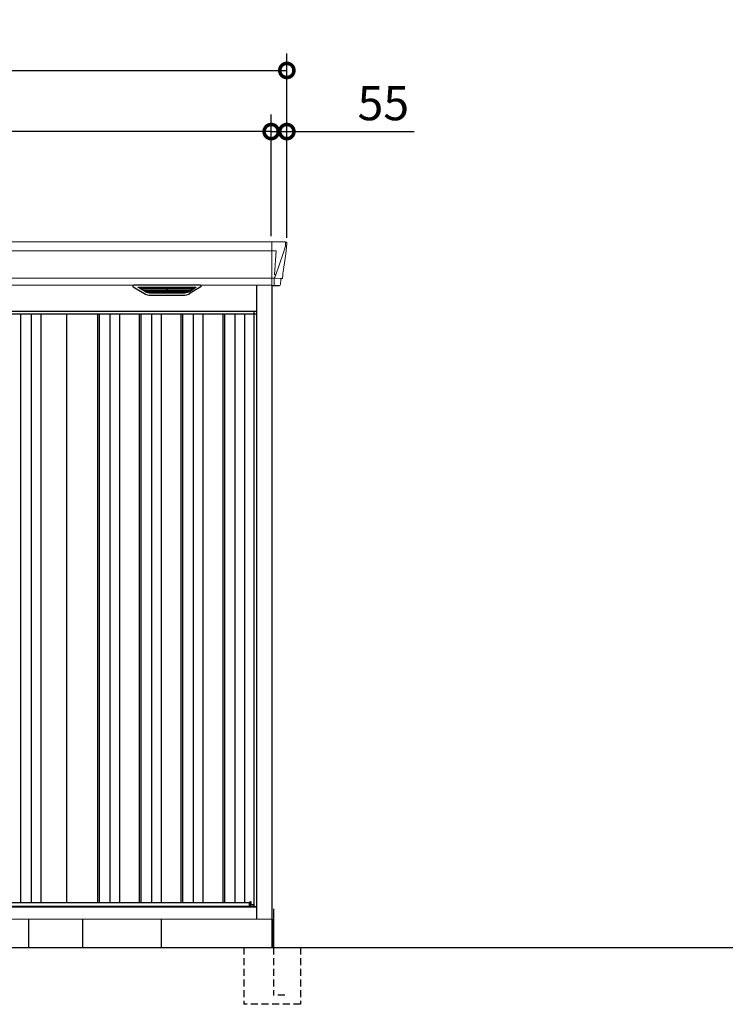
# Model space of a CAD drawing. Extents: x 220 to 16629, y -219 to 11106.
# Drawn here: x 5939 to 8425, y 2000 to 5468 of the extents above; entities that cross this region are included whole.
import ezdxf

# ---------------------------------------------------------------- set-up
doc = ezdxf.new("R2010")
doc.units = 0
doc.header["$LTSCALE"] = 20
doc.header["$PDMODE"] = 3
doc.header["$PDSIZE"] = 2
doc.linetypes.add('HIDDEN', pattern=[0.375, 0.25, -0.125])
doc.layers.get('0').update_dxf_attribs({"linetype": 'CONTINUOUS'})
doc.layers.get('DEFPOINTS').update_dxf_attribs({"linetype": 'CONTINUOUS'})
for name, color, linetype in [('寸法', 4, 'CONTINUOUS'), ('破線', 2, 'HIDDEN'), ('細線', 5, 'CONTINUOUS'), ('部品', 7, 'CONTINUOUS'), ('部品1', 7, 'CONTINUOUS'), ('Ｇ．Ｌ', 30, 'CONTINUOUS')]:
    doc.layers.add(name, color=color, linetype=linetype)
doc.styles.add('STYLE1', font='isocp.shx', dxfattribs={"bigfont": 'bigfont.shx'})
doc.dimstyles.new('INABA_S40G', dxfattribs={"dimscale": 40, "dimtxt": 3, "dimasz": 2.5, "dimexe": 1.5, "dimexo": 0.5, "dimgap": 1, "dimtad": 3, "dimdec": 1, "dimdsep": 46, "dimtxsty": 'STYLE1', "dimblk1": 'DOTSMALL', "dimblk2": 'DOTSMALL', "dimsah": 1, "dimcen": 0, "dimclrt": 7, "dimadec": 0, "dimazin": 0, "dimtfac": 1, "dimtdec": 4, "dimtix": 1, "dimtmove": 0, "dimatfit": 3, "dimldrblk": 'DOTSMALL', "dimfxl": 1, "dimtolj": 1, "dimtzin": 0, "dimarcsym": 0})

# ---------------------------------------------------------------- blocks, each defined once
blk = doc.blocks.new('A$C1F4D6579')
at = {"layer": '細線', "linetype": 'Continuous', "lineweight": 15}
for p, q in [((1107, 2485), (1107, 2332.6)), ((1154.8, 2470.6), (1147.4, 2444.3)), ((1155.6, 2479.7), (1154.8, 2470.6)), ((1107, 2453.6), (-1107, 2453.6)), ((1107.7, 2453.6), (1122.6, 2453.6)), ((1122.6, 2453.6), (1116, 2369)), ((1147.3, 2444.3), (1121.2, 2368.9)), ((1121.1, 2369), (1116.1, 2369)), ((1121.1, 2369), (1116.9, 2358.7)), ((1116.9, 2357.3), (1116.9, 2358.7)), ((1107, 2357.8), (-1107, 2357.8)), ((1115.7, 2357.3), (1107.7, 2357.3)), ((1115.7, 2354.5), (1115, 2335.6)), ((1115, 2335.6), (1115, 2331.9)), ((1115.7, 2357.3), (1115.7, 2354.5)), ((1139.8, 2356.8), (1121.3, 2357.2)), ((1142.1, 2356.4), (1142.1, 2356.6))]:
    blk.add_line(p, q, dxfattribs=at)
at = {"layer": '細線'}
for p, q in [((661.6, 2309.6), (637.3, 2324.4)), ((640.6, 2326.1), (835.4, 2326.1)), ((642.8, 2324.4), (642.3, 2322.1)), ((737.2, 2326.1), (737.2, 2323.9)), ((738.8, 2326.1), (738.8, 2323.9)), ((814.4, 2309.6), (838.7, 2324.4)), ((833.2, 2324.4), (833.7, 2322.1)), ((644.2, 2320.7), (644.7, 2320.6)), ((830.8, 2320.4), (645.2, 2320.4)), ((652.8, 2320.4), (651.7, 2316.3)), ((653.7, 2314.9), (654.2, 2314.8)), ((821.3, 2314.6), (654.7, 2314.6)), ((662.2, 2314.6), (661.2, 2310.5)), ((811.6, 2308.8), (664.4, 2308.8)), ((796.1, 2304.4), (679.9, 2304.4)), ((737.2, 2320.4), (737.2, 2318.1)), ((737.2, 2314.6), (737.2, 2312.3)), ((737.2, 2308.8), (737.2, 2306.8)), ((738.8, 2320.4), (738.8, 2318.1)), ((738.8, 2314.6), (738.8, 2312.3)), ((738.8, 2308.8), (738.8, 2306.8)), ((813.8, 2314.6), (814.8, 2310.5)), ((822.3, 2314.9), (821.8, 2314.8)), ((823.2, 2320.4), (824.3, 2316.3)), ((831.8, 2320.7), (831.3, 2320.6)), ((-1054, 2232), (1054, 2232)), ((222, 2232), (222, 159)), ((259, 2232), (259, 159)), ((293, 2232), (293, 159)), ((493, 2232), (493, 159)), ((499, 2232), (499, 159)), ((536, 2232), (536, 159)), ((570, 2232), (570, 159)), ((640, 2232), (640, 159)), ((646, 2232), (646, 159)), ((683, 2232), (683, 159)), ((717, 2232), (717, 159)), ((787, 2232), (787, 159)), ((793, 2232), (793, 159)), ((830, 2232), (830, 159)), ((864, 2232), (864, 159)), ((934, 2232), (934, 159)), ((940, 2232), (940, 159)), ((977, 2232), (977, 159)), ((1011, 2232), (1011, 159)), ((1032.6, 145.6), (1032.6, 160.8))]:
    blk.add_line(p, q, dxfattribs=at)
at = {"layer": '細線', "linetype": 'Continuous', "lineweight": 15}
for centre, radius, start, end in [((1107.5, 2457.3), 3.71, 261.8486, 272.6914), ((1107.7, 2358.1), 0.794, 201.5787, 267.2208)]:
    blk.add_arc(centre, radius, start, end, dxfattribs=at)
at = {"layer": '細線', "linetype": 'Continuous', "lineweight": 15, "extrusion": (0, 0, -1)}
for centre, major_axis, ratio, start_param, end_param in [((1155.1, 2480), (0.01, 5), 0.099967, 6.257386, 7.915747), ((1089.8, 2293.6), (31.4, 75.3), 0.061191, 6.257638, 6.280958), ((1115.6, 2357.1), (-8.01, 0), 0.025621, 1.573939, 2.356175), ((1134.1, 2356.6), (-8.03, 0), 0.025458, 2.359359, 3.141595)]:
    blk.add_ellipse(centre, major_axis=major_axis, ratio=ratio, start_param=start_param, end_param=end_param, dxfattribs=at)
at = {"layer": '細線', "extrusion": (0, 0, -1)}
for centre, major_axis, ratio, start_param, end_param in [((640.6, 2325.1), (4.54, 0), 0.220299, 2.380069, 4.712389), ((645.4, 2325.1), (2.54, 0.79), 0.2428, 3.287148, 5.619468), ((738, 2323.9), (0.8, 0), 0.739961, 0, 3.141593), ((830.6, 2325.1), (2.54, -0.79), 0.2428, 3.80531, 6.13763), ((835.4, 2325.1), (4.54, 0), 0.220299, 4.712389, 7.044709), ((644.4, 2321.3), (2.14, -0.82), 0.265783, 1.545887, 3.107957), ((644.7, 2320.7), (0.641, -0.247), 0.265783, 0.603409, 1.545887), ((653.9, 2315.5), (2.14, -0.82), 0.265783, 1.545887, 3.107957), ((654.2, 2314.9), (0.641, -0.247), 0.265783, 0.603409, 1.545887), ((663.4, 2309.7), (2.14, -0.82), 0.265783, 2.38911, 3.107957), ((684.9, 2359.6), (-13.4, -54.2), 0.77887, 6.089208, 6.530244), ((680.4, 2341.6), (44, 0.1), 0.800451, 1.960741, 1.973432), ((738, 2318.1), (0.8, 0), 0.739961, 0, 3.141593), ((738, 2312.3), (0.8, 0), 0.739961, 0, 3.141593), ((738, 2306.8), (0.8, 0), 0.739961, 0, 3.141593), ((791.1, 2359.6), (13.4, -54.2), 0.77887, 6.036126, 6.477163), ((795.6, 2341.6), (44, -0.1), 0.800451, 1.168161, 1.180852), ((812.6, 2309.7), (2.14, 0.82), 0.265783, 0.033636, 0.752483), ((821.8, 2314.9), (0.641, 0.247), 0.265783, 1.595705, 2.538183), ((822.1, 2315.5), (2.14, 0.82), 0.265783, 0.033636, 1.595705), ((831.3, 2320.7), (0.641, 0.247), 0.265783, 1.595705, 2.538183), ((831.6, 2321.3), (2.14, 0.82), 0.265783, 0.033636, 1.595705)]:
    blk.add_ellipse(centre, major_axis=major_axis, ratio=ratio, start_param=start_param, end_param=end_param, dxfattribs=at)
at = {"layer": '細線', "linetype": 'Continuous', "lineweight": 15}
blk.add_open_spline([(1116, 2369), (1116, 2369), (1116, 2369), (1116, 2369), (1116, 2369), (1116.1, 2369), (1116.1, 2369)], degree=3, knots=[0, 0, 0, 0, 0.0508072, 0.185283, 0.5526152, 1, 1, 1, 1], dxfattribs=at)
at = {"layer": '細線'}
for points, knots in [([(661.7, 2309.9), (661.8, 2309.8), (661.9, 2309.8), (662.2, 2309.6), (662.3, 2309.5), (662.7, 2309.3), (663, 2309.2), (663.3, 2309.1)], [0, 0, 0, 0, 0.25, 0.25, 0.5, 0.5, 1, 1, 1, 1]), ([(663.8, 2309), (664, 2308.9), (664.2, 2308.8), (664.4, 2308.8), (664.4, 2308.8)], [0, 0, 0, 0, 0.876437, 1, 1, 1, 1]), ([(812.2, 2309), (812, 2308.9), (811.8, 2308.8), (811.6, 2308.8), (811.6, 2308.8)], [0, 0, 0, 0, 0.876437, 1, 1, 1, 1]), ([(814.3, 2309.9), (814.2, 2309.8), (814.1, 2309.8), (813.8, 2309.6), (813.7, 2309.5), (813.3, 2309.3), (813, 2309.2), (812.7, 2309.1)], [0, 0, 0, 0, 0.25, 0.25, 0.5, 0.5, 1, 1, 1, 1])]:
    blk.add_open_spline(points, degree=3, knots=knots, dxfattribs=at)
at = {"layer": '部品1', "linetype": 'Continuous', "lineweight": 15}
for p, q in [((1155.2, 2485), (-1155.2, 2485)), ((1160.1, 2478.4), (1158.2, 2456.6)), ((1160.1, 2479.6), (1160.1, 2478.4)), ((1147.4, 2444.3), (1147.3, 2444.3)), ((1157, 2443.5), (1148.4, 2387.5)), ((1157.9, 2454), (1157, 2443.5)), ((1145.5, 2368.5), (1144.5, 2357.8)), ((-1107, 2332.6), (1107, 2332.6)), ((1139.1, 2353.7), (1137.5, 2334.8)), ((1143, 2356.4), (1142.1, 2356.4)), ((1045, 145.6), (-1045, 145.6)), ((1033.7, 160.8), (1032.6, 160.8)), ((1044.3, 146.9), (1044.3, 146.9)), ((1045, 144.8), (1054, 144.8)), ((1108, 100), (-1108, 100))]:
    blk.add_line(p, q, dxfattribs=at)
at = {"layer": '部品1'}
for p, q in [((619.1, 2327.1), (656, 2304.5)), ((855.4, 2332.6), (620.6, 2332.6)), ((856.9, 2327.1), (820, 2304.5)), ((1054, 100), (1054, 2332.6)), ((1107.7, 2332.1), (1134, 2331.6)), ((1108, 0), (1108, 2332.1)), ((682.1, 2297.1), (793.9, 2297.1)), ((1054, 2240), (-1054, 2240)), ((385, 159), (385, 2232)), ((1045, 144.8), (1045, 2240)), ((-288, 159), (1028.5, 159)), ((1032.6, 160.8), (1028.5, 159.5)), ((1028.5, 145.6), (1028.5, 159.5)), ((1034.2, 150), (1034.2, 160.3)), ((1044.3, 150), (1034.2, 150)), ((1044.3, 145.6), (1044.3, 150)), ((1044.3, 149), (1045, 149)), ((1045, 149), (1044.3, 149))]:
    blk.add_line(p, q, dxfattribs=at)
at = {"layer": '部品1', "color": 7, "linetype": 'Continuous', "lineweight": 15}
blk.add_line((1054, 142), (-1054, 142), dxfattribs=at)
at = {"layer": '部品1', "linetype": 'Continuous', "lineweight": 15, "flags": 128}
blk.add_lwpolyline([(1158.2, 2456.6), (1158.2, 2456.3), (1158.1, 2456.2)], dxfattribs=at)
at = {"layer": '部品1'}
for centre, radius, start, end in [((620.6, 2329.6), 3, 90, 238.5305), ((855.4, 2329.6), 3, 301.4695, 90), ((682.1, 2347.1), 50, 238.5305, 270), ((793.9, 2347.1), 50, 270, 301.4695), ((1033.7, 160.3), 0.5, 0, 90)]:
    blk.add_arc(centre, radius, start, end, dxfattribs=at)
at = {"layer": '部品1', "lineweight": 15}
blk.add_arc((1107.7, 2332.9), 0.803, 202.1653, 265.9794, dxfattribs=at)
at = {"layer": '部品1', "linetype": 'Continuous', "lineweight": 15}
for centre, radius, start, end in [((1134, 2335.1), 3.5, 269.989, 354.9715), ((1142.1, 2353.4), 3, 89.9915, 174.9691), ((1143, 2357.9), 1.5, 270.0008, 354.9696)]:
    blk.add_arc(centre, radius, start, end, dxfattribs=at)
at = {"layer": '部品1', "linetype": 'Continuous', "lineweight": 15, "extrusion": (0, 0, -1)}
for centre, major_axis, ratio, start_param, end_param in [((1155.1, 2480), (-3.75, -3.31), 0.997428, 2.292042, 3.950403), ((1157.9, 2454), (0.26, 3.01), 0.002715, 4.730218, 5.548587), ((1152.4, 2413.3), (7, 45.1), 0.000257, 3.266133, 4.103188)]:
    blk.add_ellipse(centre, major_axis=major_axis, ratio=ratio, start_param=start_param, end_param=end_param, dxfattribs=at)
blk = doc.blocks.new('_DOTSMALL')
at = {"color": 0, "linetype": 'ByBlock', "ltscale": 50, "const_width": 0.5}
blk.add_lwpolyline([(-0.0625, 0, 1), (0.0625, 0, 1)], format="xyb", close=True, dxfattribs=at)
blk = doc.blocks.new('*D34')
at = {"layer": 'DEFPOINTS', "color": 0, "ltscale": 50}
for p in [(4615, 5073.7), (4615, 4685), (6825, 4685)]:
    blk.add_point(p, dxfattribs=at)
at = {"layer": '寸法', "color": 0, "lineweight": -2, "ltscale": 50}
for p, q in [((4615, 4705), (4615, 5133.7)), ((6825, 4705), (6825, 5133.7)), ((6825, 5073.7), (4615, 5073.7))]:
    blk.add_line(p, q, dxfattribs=at)
at = {"layer": '寸法', "color": 0, "lineweight": -2, "ltscale": 50, "xscale": 100, "yscale": 100, "zscale": 100, "rotation": 180}
blk.add_blockref('_DOTSMALL', (4615, 5073.7), dxfattribs=at)
at = {"layer": '寸法', "color": 0, "lineweight": -2, "ltscale": 50, "xscale": 100, "yscale": 100, "zscale": 100}
blk.add_blockref('_DOTSMALL', (6825, 5073.7), dxfattribs=at)
at = {"layer": '寸法', "color": 7, "ltscale": 50, "insert": (5720, 5173.7), "char_height": 120, "attachment_point": 5, "style": 'STYLE1'}
blk.add_mtext('\\A1;2210', dxfattribs=at)
blk = doc.blocks.new('*D36')
at = {"layer": 'DEFPOINTS', "color": 0, "ltscale": 50}
for p in [(6825, 5073.7), (6825, 4685), (6880, 4680)]:
    blk.add_point(p, dxfattribs=at)
at = {"layer": '寸法', "color": 0, "lineweight": -2, "ltscale": 50}
for p, q in [((6825, 4705), (6825, 5133.7)), ((6880, 4700), (6880, 5133.7)), ((6825, 5073.7), (6725, 5073.7)), ((6825, 5073.7), (6880, 5073.7)), ((6880, 5073.7), (7328.5, 5073.7))]:
    blk.add_line(p, q, dxfattribs=at)
at = {"layer": '寸法', "color": 0, "lineweight": -2, "ltscale": 50, "xscale": 100, "yscale": 100, "zscale": 100}
blk.add_blockref('_DOTSMALL', (6825, 5073.7), dxfattribs=at)
at = {"layer": '寸法', "color": 0, "lineweight": -2, "ltscale": 50, "xscale": 100, "yscale": 100, "zscale": 100, "rotation": 180}
blk.add_blockref('_DOTSMALL', (6880, 5073.7), dxfattribs=at)
at = {"layer": '寸法', "color": 7, "ltscale": 50, "insert": (7220, 5173.7), "char_height": 120, "attachment_point": 5, "style": 'STYLE1'}
blk.add_mtext('\\A1;55', dxfattribs=at)
blk = doc.blocks.new('*D37')
at = {"layer": 'DEFPOINTS', "color": 0, "ltscale": 50}
for p in [(6880, 5289.1), (4560, 4680), (6880, 4680)]:
    blk.add_point(p, dxfattribs=at)
at = {"layer": '寸法', "color": 0, "lineweight": -2, "ltscale": 50}
for p, q in [((4560, 4700), (4560, 5349.1)), ((6880, 4700), (6880, 5349.1)), ((4560, 5289.1), (6880, 5289.1))]:
    blk.add_line(p, q, dxfattribs=at)
at = {"layer": '寸法', "color": 0, "lineweight": -2, "ltscale": 50, "xscale": 100, "yscale": 100, "zscale": 100, "rotation": 180}
blk.add_blockref('_DOTSMALL', (4560, 5289.1), dxfattribs=at)
at = {"layer": '寸法', "color": 0, "lineweight": -2, "ltscale": 50, "xscale": 100, "yscale": 100, "zscale": 100}
blk.add_blockref('_DOTSMALL', (6880, 5289.1), dxfattribs=at)
at = {"layer": '寸法', "color": 7, "ltscale": 50, "insert": (5720, 5389.1), "char_height": 120, "attachment_point": 5, "style": 'STYLE1'}
blk.add_mtext('\\A1;2320', dxfattribs=at)
blk = doc.blocks.new('A$C64FF69D9')
at = {"layer": '破線', "ltscale": 5}
for p, q in [((-100, 0), (-100, -200)), ((5, 0), (5, -168.3)), ((100, 0), (100, -200)), ((45, -168.3), (5, -168.3)), ((100, -200), (-100, -200))]:
    blk.add_line(p, q, dxfattribs=at)
at = {"layer": '部品'}
blk.add_line((0, 100), (0, 0), dxfattribs=at)
at = {"layer": '部品1'}
blk.add_line((5, 136.2), (5, 0), dxfattribs=at)

msp = doc.modelspace()

# ---------------------------------------------------------------- linework, layer by layer
at = {"layer": '部品1'}
for p, q in [((5970.99922311, 2200), (5970.99922311, 2300)), ((6160.99922311, 2200), (6160.99922311, 2300)), ((6437.99922311, 2200), (6437.99922311, 2300))]:
    msp.add_line(p, q, dxfattribs=at)
at = {"layer": 'Ｇ．Ｌ'}
msp.add_line((3441.65087363, 2200), (14223.65077401, 2200), dxfattribs=at)

# ---------------------------------------------------------------- block references
at = {"layer": '部品1', "ltscale": 50}
for name, p in [('A$C1F4D6579', (5720, 2200)), ('A$C64FF69D9', (6827.99922311, 2200))]:
    msp.add_blockref(name, p, dxfattribs=at)

# ---------------------------------------------------------------- dimensions: what is measured, and where the dimension line sits
at = {"layer": '寸法', "ltscale": 50}
for base, p1, p2, picture, middle in [((6880, 5289.06355176), (4560, 4680.0106667), (6880, 4680.0106667), '*D37', (5720, 5289.06355176)), ((4615, 5073.66812028), (6825, 4685), (4615, 4685), '*D34', (5720, 5073.66812028)), ((6825, 5073.66812028), (6880, 4680.0106667), (6825, 4685), '*D36', (7220, 5073.66812028))]:
    dim = msp.add_linear_dim(base=base, p1=p1, p2=p2, dimstyle='INABA_S40G', dxfattribs=at)
    dim.commit()
    dim.dimension.update_dxf_attribs({"geometry": picture, "text_midpoint": middle, "dimtype": 160})

doc.saveas('drawing.dxf')
